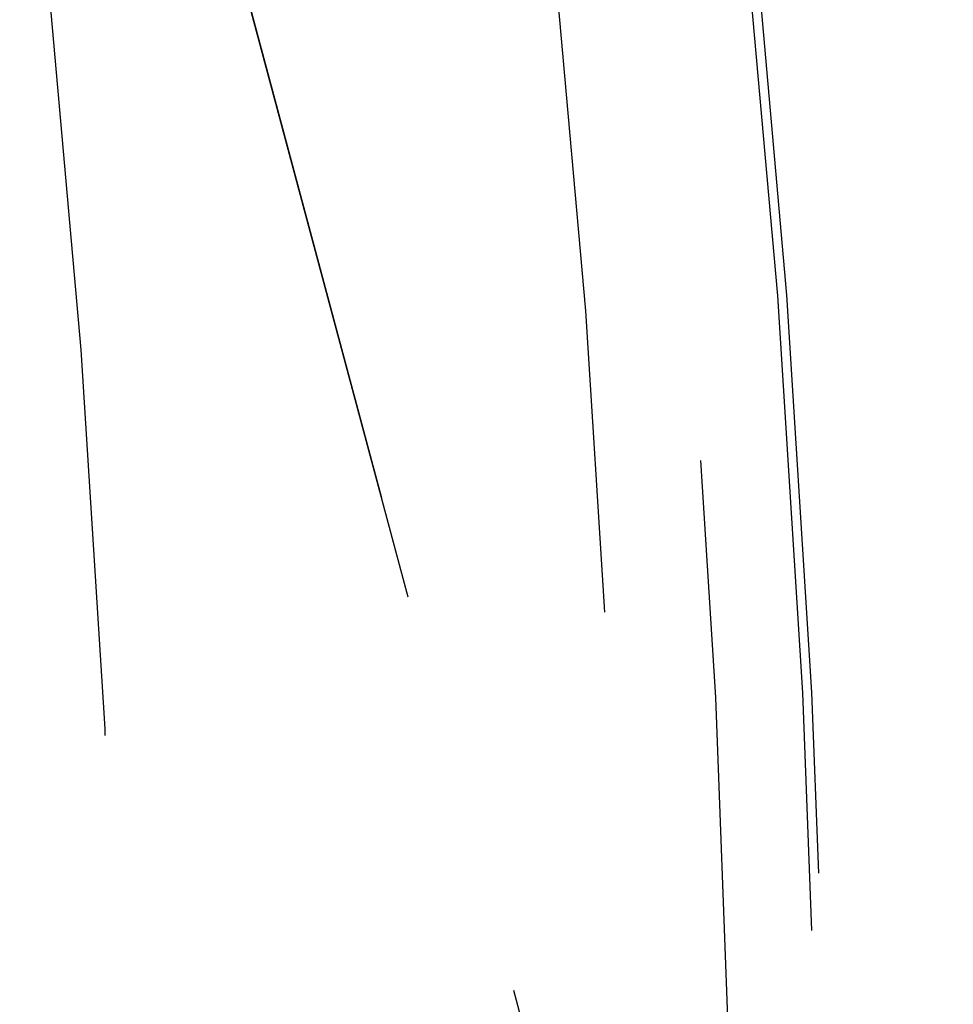
# Model space of a CAD drawing. Extents: x 797 to 1065, y -846 to -15.
# Drawn here: x 971 to 973, y -715 to -712 of the extents above; entities that cross this region are included whole.
import ezdxf

# ---------------------------------------------------------------- set-up
doc = ezdxf.new("R2010")
doc.units = 0
doc.header["$LTSCALE"] = 10
doc.linetypes.add('VERDECKT', pattern=[0.375, 0.25, -0.125])
doc.layers.get('0').update_dxf_attribs({"linetype": 'CONTINUOUS'})
doc.layers.add('STEMPEL', color=3, linetype='CONTINUOUS')

# ---------------------------------------------------------------- blocks, each defined once
blk = doc.blocks.new('A$CBF6BD538')
at = {"color": 1, "linetype": 'VERDECKT'}
for p, q in [((607.2582, -535.9586), (608.8111, -541.7541)), ((608.8122, -541.7538), (607.2593, -535.9583))]:
    blk.add_line(p, q, dxfattribs=at)
for radius in [130, 110]:
    blk.add_circle((570.7089, -540.5756), radius)
for radius in [122.5, 121.0858, 109, 75, 68, 66.5, 65, 64, 62.5, 53.5, 47.5, 45.9938, 44.8876, 43.3622, 41.95, 41.8, 41.7001, 41.7, 41.7, 40.5001, 40.5, 40.4912, 40.1973, 40, 39.8577, 39.3241, 39.2, 38.2365, 38.2141, 38, 37.7418, 36.5]:
    blk.add_circle((570.7089, -540.5756), radius, dxfattribs=at)
for radius, start, end in [(44.2, 15, 350), (42.7, 15, 350), (42.7, 15, 350), (42.5, 2.5463, 357.618), (42.45, 15, 350), (42.45, 15, 350), (40.95, 15, 350), (40.95, 15, 350), (40.7, 15, 350), (40.7, 15, 350)]:
    blk.add_arc((570.7089, -540.5756), radius, start, end, dxfattribs=at)

msp = doc.modelspace()

# ---------------------------------------------------------------- block references
at = {"layer": 'STEMPEL'}
msp.add_blockref('A$CBF6BD538', (363.8451, -175.2522, -54.2345), dxfattribs=at)

doc.saveas('drawing.dxf')
